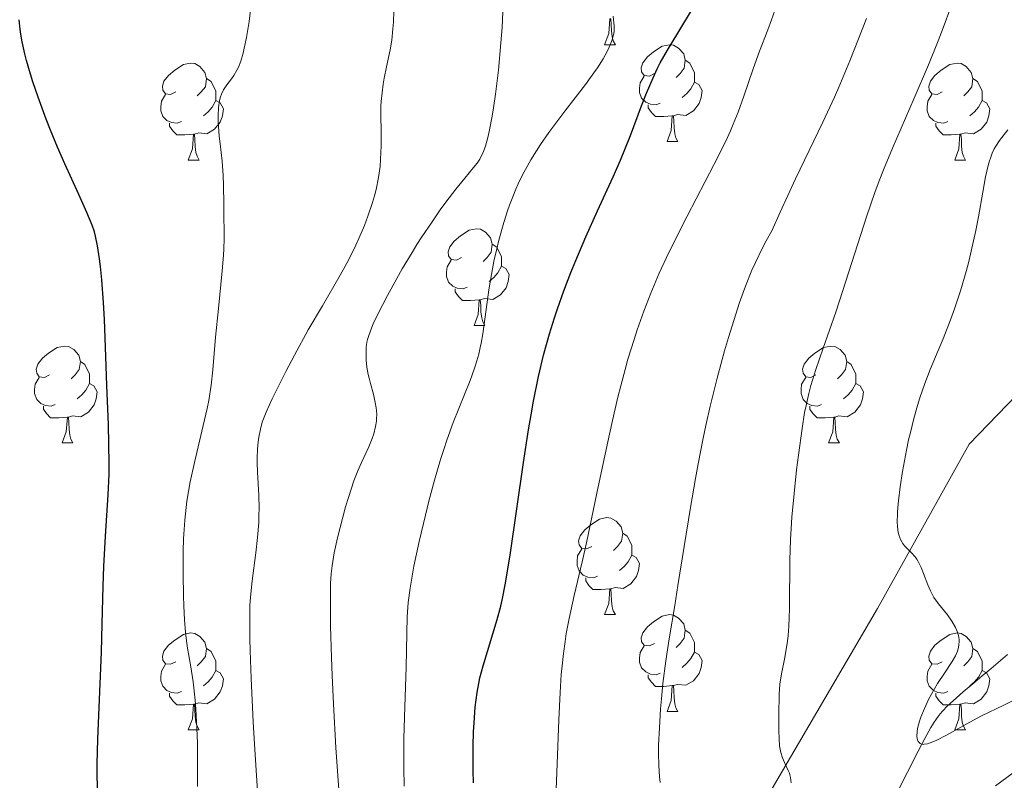
# Model space of a CAD drawing. Units: metres. Extents: x 660592 to 665117, y 4753051 to 4756126.
# Drawn here: x 662168 to 662270, y 4753551 to 4753630 of the extents above; entities that cross this region are included whole.
import ezdxf

# ---------------------------------------------------------------- set-up
doc = ezdxf.new("R2010")
doc.units = ezdxf.units.M
doc.header["$MEASUREMENT"] = 0
doc.linetypes.add('DGN Style 3', pattern=[76.32534, 54.5181, -21.80724])
for name, color, linetype, lineweight in [('Carátula', 7, 'Continuous', 0), ('Elementos auxiliares', 7, 'Continuous', 0), ('Entidades rústicas y varios', 7, 'Continuous', 0), ('Hidrografía', 7, 'Continuous', 0), ('Relieve y altimetría', 7, 'Continuous', 0), ('Viales y ferrocarril', 7, 'Continuous', 0)]:
    doc.layers.add(name, color=color, linetype=linetype, lineweight=lineweight)

msp = doc.modelspace()

# ---------------------------------------------------------------- linework, layer by layer
at = {"layer": 'Carátula', "color": 7, "linetype": 'Continuous', "lineweight": 0}
msp.add_3dface([(660663.13, 4753050.8), (665116.87, 4753156.78), (665046.22, 4756125.96), (660592.48, 4756019.98)], dxfattribs=at)
at = {"layer": 'Elementos auxiliares', "color": 250, "linetype": 'Continuous', "lineweight": 0}
msp.add_3dface([(661537.78, 4753465.48), (664938.53, 4753546.4), (664882.82, 4755859.77), (661483.22, 4755778.81)], dxfattribs=at)
at = {"layer": 'Entidades rústicas y varios', "color": 92, "linetype": 'Continuous', "lineweight": 0, "flags": 128}
for points in [[(662228.87, 4753627.59), (662229.31, 4753628.75), (662229.42, 4753630.28), (662229.53, 4753630.28), (662229.56, 4753629.69), (662229.6, 4753629.01), (662229.67, 4753628.39), (662229.78, 4753627.99), (662230, 4753627.59)], [(662228.87, 4753627.59), (662230, 4753627.59)], [(662234.05, 4753624.62), (662233.52, 4753624.35), (662232.99, 4753624.41), (662232.72, 4753624.78), (662232.67, 4753625.2), (662232.83, 4753625.72), (662233.31, 4753626.32), (662233.94, 4753626.85), (662234.84, 4753627.43), (662235.59, 4753627.59), (662236.01, 4753627.54), (662236.54, 4753627.22), (662237.07, 4753626.64), (662237.23, 4753626), (662237.12, 4753625.15), (662236.7, 4753624.62), (662236.28, 4753624.19)], [(662184.49, 4753622.71), (662183.96, 4753622.45), (662183.43, 4753622.5), (662183.17, 4753622.87), (662183.11, 4753623.3), (662183.27, 4753623.82), (662183.75, 4753624.41), (662184.39, 4753624.94), (662185.29, 4753625.53), (662186.03, 4753625.69), (662186.46, 4753625.63), (662186.99, 4753625.32), (662187.52, 4753624.73), (662187.68, 4753624.09), (662187.57, 4753623.24), (662187.14, 4753622.71), (662186.72, 4753622.29)], [(662237.23, 4753626), (662237.71, 4753625.68), (662238.02, 4753625.04), (662238.18, 4753624.72), (662238.18, 4753624.14), (662238.18, 4753623.72), (662237.81, 4753623.03), (662237.39, 4753622.55), (662236.91, 4753622.13)], [(662263.82, 4753622.71), (662263.29, 4753622.45), (662262.76, 4753622.5), (662262.49, 4753622.87), (662262.44, 4753623.3), (662262.6, 4753623.82), (662263.08, 4753624.41), (662263.71, 4753624.94), (662264.61, 4753625.53), (662265.36, 4753625.69), (662265.78, 4753625.63), (662266.31, 4753625.32), (662266.84, 4753624.73), (662267, 4753624.09), (662266.89, 4753623.24), (662266.47, 4753622.71), (662266.05, 4753622.29)], [(662187.68, 4753624.09), (662188.15, 4753623.78), (662188.47, 4753623.14), (662188.63, 4753622.82), (662188.63, 4753622.24), (662188.63, 4753621.81), (662188.26, 4753621.12), (662187.84, 4753620.64), (662187.36, 4753620.22)], [(662234.63, 4753621.54), (662234.21, 4753621.38), (662233.62, 4753621.44), (662233.15, 4753621.65), (662232.72, 4753622.07), (662232.51, 4753622.66), (662232.51, 4753623.08), (662232.56, 4753623.66), (662232.99, 4753624.35)], [(662238.18, 4753623.72), (662238.64, 4753623.47), (662238.98, 4753622.85), (662238.87, 4753622.13), (662238.66, 4753621.49), (662238.08, 4753620.75), (662237.28, 4753620.27), (662236.43, 4753620.37), (662236, 4753620.24)], [(662267, 4753624.09), (662267.48, 4753623.78), (662267.79, 4753623.14), (662267.95, 4753622.82), (662267.95, 4753622.24), (662267.95, 4753621.81), (662267.58, 4753621.12), (662267.16, 4753620.64), (662266.68, 4753620.22)], [(662185.08, 4753619.63), (662184.65, 4753619.47), (662184.07, 4753619.53), (662183.59, 4753619.74), (662183.17, 4753620.17), (662182.95, 4753620.75), (662182.95, 4753621.17), (662183.01, 4753621.76), (662183.43, 4753622.45)], [(662188.63, 4753621.81), (662189.08, 4753621.56), (662189.43, 4753620.95), (662189.32, 4753620.22), (662189.11, 4753619.58), (662188.52, 4753618.84), (662187.73, 4753618.36), (662186.88, 4753618.47), (662186.45, 4753618.34)], [(662264.4, 4753619.63), (662263.98, 4753619.47), (662263.39, 4753619.53), (662262.92, 4753619.74), (662262.49, 4753620.17), (662262.28, 4753620.75), (662262.28, 4753621.17), (662262.33, 4753621.76), (662262.76, 4753622.45)], [(662267.95, 4753621.81), (662268.41, 4753621.56), (662268.75, 4753620.95), (662268.64, 4753620.22), (662268.43, 4753619.58), (662267.85, 4753618.84), (662267.05, 4753618.36), (662266.2, 4753618.47), (662265.77, 4753618.34)], [(662235.89, 4753620.24), (662235, 4753620.16), (662234.16, 4753620.16), (662233.73, 4753620.59), (662233.41, 4753621.06), (662233.41, 4753621.38)], [(662186.34, 4753618.34), (662185.45, 4753618.25), (662184.6, 4753618.25), (662184.18, 4753618.68), (662183.86, 4753619.16), (662183.86, 4753619.47)], [(662235.35, 4753617.56), (662235.78, 4753618.72), (662235.89, 4753620.24), (662236, 4753620.24), (662236.04, 4753619.66), (662236.07, 4753618.97), (662236.14, 4753618.36), (662236.26, 4753617.96), (662236.47, 4753617.56)], [(662265.66, 4753618.34), (662264.77, 4753618.25), (662263.93, 4753618.25), (662263.5, 4753618.68), (662263.18, 4753619.16), (662263.18, 4753619.47)], [(662185.79, 4753615.65), (662186.23, 4753616.81), (662186.34, 4753618.34), (662186.45, 4753618.34), (662186.48, 4753617.75), (662186.52, 4753617.07), (662186.59, 4753616.45), (662186.7, 4753616.05), (662186.92, 4753615.65)], [(662235.35, 4753617.56), (662236.47, 4753617.56)], [(662265.12, 4753615.65), (662265.55, 4753616.81), (662265.66, 4753618.34), (662265.77, 4753618.34), (662265.81, 4753617.75), (662265.84, 4753617.07), (662265.91, 4753616.45), (662266.03, 4753616.05), (662266.24, 4753615.65)], [(662185.79, 4753615.65), (662186.92, 4753615.65)], [(662265.12, 4753615.65), (662266.24, 4753615.65)], [(662214.07, 4753605.57), (662213.54, 4753605.3), (662213.01, 4753605.36), (662212.74, 4753605.73), (662212.69, 4753606.15), (662212.85, 4753606.67), (662213.33, 4753607.27), (662213.96, 4753607.8), (662214.86, 4753608.38), (662215.61, 4753608.54), (662216.03, 4753608.49), (662216.56, 4753608.17), (662217.09, 4753607.59), (662217.25, 4753606.95), (662217.14, 4753606.1), (662216.72, 4753605.57), (662216.3, 4753605.14)], [(662217.25, 4753606.95), (662217.73, 4753606.63), (662218.04, 4753605.99), (662218.2, 4753605.67), (662218.2, 4753605.09), (662218.2, 4753604.67), (662217.83, 4753603.98), (662217.41, 4753603.5), (662216.93, 4753603.08)], [(662214.65, 4753602.49), (662214.23, 4753602.33), (662213.64, 4753602.39), (662213.17, 4753602.6), (662212.74, 4753603.02), (662212.53, 4753603.61), (662212.53, 4753604.03), (662212.58, 4753604.61), (662213.01, 4753605.3)], [(662218.2, 4753604.67), (662218.66, 4753604.42), (662219, 4753603.8), (662218.89, 4753603.08), (662218.68, 4753602.44), (662218.1, 4753601.7), (662217.3, 4753601.22), (662216.45, 4753601.32), (662216.02, 4753601.19)], [(662215.91, 4753601.19), (662215.02, 4753601.11), (662214.18, 4753601.11), (662213.75, 4753601.54), (662213.43, 4753602.01), (662213.43, 4753602.33)], [(662215.37, 4753598.51), (662215.8, 4753599.67), (662215.91, 4753601.19), (662216.02, 4753601.19), (662216.06, 4753600.61), (662216.09, 4753599.92), (662216.16, 4753599.31), (662216.28, 4753598.91), (662216.49, 4753598.51)], [(662215.37, 4753598.51), (662216.49, 4753598.51)], [(662171.43, 4753593.43), (662170.9, 4753593.16), (662170.37, 4753593.22), (662170.11, 4753593.59), (662170.05, 4753594.01), (662170.21, 4753594.53), (662170.69, 4753595.13), (662171.33, 4753595.66), (662172.23, 4753596.24), (662172.97, 4753596.4), (662173.4, 4753596.35), (662173.93, 4753596.03), (662174.46, 4753595.45), (662174.62, 4753594.81), (662174.51, 4753593.96), (662174.08, 4753593.43), (662173.66, 4753593)], [(662250.76, 4753593.43), (662250.23, 4753593.16), (662249.7, 4753593.22), (662249.43, 4753593.59), (662249.38, 4753594.01), (662249.54, 4753594.53), (662250.02, 4753595.13), (662250.65, 4753595.66), (662251.55, 4753596.24), (662252.3, 4753596.4), (662252.72, 4753596.35), (662253.25, 4753596.03), (662253.78, 4753595.45), (662253.94, 4753594.81), (662253.83, 4753593.96), (662253.41, 4753593.43), (662252.99, 4753593)], [(662174.62, 4753594.81), (662175.09, 4753594.49), (662175.41, 4753593.85), (662175.57, 4753593.53), (662175.57, 4753592.95), (662175.57, 4753592.53), (662175.2, 4753591.84), (662174.78, 4753591.36), (662174.3, 4753590.94)], [(662253.94, 4753594.81), (662254.42, 4753594.49), (662254.73, 4753593.85), (662254.89, 4753593.53), (662254.89, 4753592.95), (662254.89, 4753592.53), (662254.52, 4753591.84), (662254.1, 4753591.36), (662253.62, 4753590.94)], [(662172.02, 4753590.35), (662171.59, 4753590.19), (662171.01, 4753590.25), (662170.53, 4753590.46), (662170.11, 4753590.88), (662169.89, 4753591.47), (662169.89, 4753591.89), (662169.95, 4753592.47), (662170.37, 4753593.16)], [(662251.34, 4753590.35), (662250.92, 4753590.19), (662250.33, 4753590.25), (662249.86, 4753590.46), (662249.43, 4753590.88), (662249.22, 4753591.47), (662249.22, 4753591.89), (662249.27, 4753592.47), (662249.7, 4753593.16)], [(662175.57, 4753592.53), (662176.02, 4753592.28), (662176.37, 4753591.66), (662176.26, 4753590.94), (662176.05, 4753590.3), (662175.46, 4753589.56), (662174.67, 4753589.08), (662173.82, 4753589.18), (662173.39, 4753589.05)], [(662254.89, 4753592.53), (662255.35, 4753592.28), (662255.69, 4753591.66), (662255.58, 4753590.94), (662255.37, 4753590.3), (662254.79, 4753589.56), (662253.99, 4753589.08), (662253.14, 4753589.18), (662252.71, 4753589.05)], [(662173.28, 4753589.05), (662172.39, 4753588.97), (662171.54, 4753588.97), (662171.12, 4753589.4), (662170.8, 4753589.87), (662170.8, 4753590.19)], [(662252.6, 4753589.05), (662251.71, 4753588.97), (662250.87, 4753588.97), (662250.44, 4753589.4), (662250.12, 4753589.87), (662250.12, 4753590.19)], [(662172.73, 4753586.37), (662173.17, 4753587.53), (662173.28, 4753589.05), (662173.39, 4753589.05), (662173.42, 4753588.47), (662173.46, 4753587.78), (662173.53, 4753587.17), (662173.64, 4753586.77), (662173.86, 4753586.37)], [(662252.06, 4753586.37), (662252.49, 4753587.53), (662252.6, 4753589.05), (662252.71, 4753589.05), (662252.75, 4753588.47), (662252.78, 4753587.78), (662252.85, 4753587.17), (662252.97, 4753586.77), (662253.18, 4753586.37)], [(662172.73, 4753586.37), (662173.86, 4753586.37)], [(662252.06, 4753586.37), (662253.18, 4753586.37)], [(662227.57, 4753575.66), (662227.04, 4753575.4), (662226.51, 4753575.45), (662226.25, 4753575.82), (662226.19, 4753576.24), (662226.35, 4753576.76), (662226.83, 4753577.36), (662227.47, 4753577.89), (662228.37, 4753578.48), (662229.11, 4753578.64), (662229.54, 4753578.58), (662230.07, 4753578.26), (662230.6, 4753577.68), (662230.76, 4753577.04), (662230.65, 4753576.19), (662230.22, 4753575.66), (662229.8, 4753575.24)], [(662230.76, 4753577.04), (662231.23, 4753576.72), (662231.55, 4753576.08), (662231.71, 4753575.76), (662231.71, 4753575.18), (662231.71, 4753574.76), (662231.34, 4753574.07), (662230.92, 4753573.59), (662230.44, 4753573.17)], [(662228.16, 4753572.58), (662227.73, 4753572.42), (662227.15, 4753572.48), (662226.67, 4753572.69), (662226.25, 4753573.12), (662226.03, 4753573.7), (662226.03, 4753574.12), (662226.09, 4753574.7), (662226.51, 4753575.4)], [(662231.71, 4753574.76), (662232.16, 4753574.51), (662232.51, 4753573.9), (662232.4, 4753573.17), (662232.19, 4753572.53), (662231.6, 4753571.79), (662230.81, 4753571.31), (662229.96, 4753571.42), (662229.53, 4753571.28)], [(662229.42, 4753571.28), (662228.53, 4753571.2), (662227.68, 4753571.2), (662227.26, 4753571.63), (662226.94, 4753572.1), (662226.94, 4753572.42)], [(662228.87, 4753568.6), (662229.31, 4753569.76), (662229.42, 4753571.28), (662229.53, 4753571.28), (662229.56, 4753570.7), (662229.6, 4753570.02), (662229.67, 4753569.4), (662229.78, 4753569), (662230, 4753568.6)], [(662228.87, 4753568.6), (662230, 4753568.6)], [(662234.05, 4753565.62), (662233.52, 4753565.36), (662232.99, 4753565.42), (662232.72, 4753565.78), (662232.67, 4753566.21), (662232.83, 4753566.73), (662233.31, 4753567.32), (662233.94, 4753567.86), (662234.84, 4753568.44), (662235.59, 4753568.6), (662236.01, 4753568.54), (662236.54, 4753568.23), (662237.07, 4753567.64), (662237.23, 4753567), (662237.12, 4753566.16), (662236.7, 4753565.62), (662236.28, 4753565.2)], [(662184.49, 4753563.72), (662183.96, 4753563.46), (662183.43, 4753563.51), (662183.17, 4753563.88), (662183.11, 4753564.3), (662183.27, 4753564.82), (662183.75, 4753565.42), (662184.39, 4753565.95), (662185.29, 4753566.54), (662186.03, 4753566.7), (662186.46, 4753566.64), (662186.99, 4753566.32), (662187.52, 4753565.74), (662187.68, 4753565.1), (662187.57, 4753564.25), (662187.14, 4753563.72), (662186.72, 4753563.3)], [(662237.23, 4753567), (662237.71, 4753566.69), (662238.02, 4753566.05), (662238.18, 4753565.73), (662238.18, 4753565.15), (662238.18, 4753564.72), (662237.81, 4753564.04), (662237.39, 4753563.56), (662236.91, 4753563.14)], [(662263.82, 4753563.72), (662263.29, 4753563.46), (662262.76, 4753563.51), (662262.49, 4753563.88), (662262.44, 4753564.3), (662262.6, 4753564.82), (662263.08, 4753565.42), (662263.71, 4753565.95), (662264.61, 4753566.54), (662265.36, 4753566.7), (662265.78, 4753566.64), (662266.31, 4753566.32), (662266.84, 4753565.74), (662267, 4753565.1), (662266.89, 4753564.25), (662266.47, 4753563.72), (662266.05, 4753563.3)], [(662187.68, 4753565.1), (662188.15, 4753564.78), (662188.47, 4753564.14), (662188.63, 4753563.82), (662188.63, 4753563.24), (662188.63, 4753562.82), (662188.26, 4753562.13), (662187.84, 4753561.65), (662187.36, 4753561.23)], [(662234.63, 4753562.54), (662234.21, 4753562.38), (662233.62, 4753562.44), (662233.15, 4753562.66), (662232.72, 4753563.08), (662232.51, 4753563.66), (662232.51, 4753564.08), (662232.56, 4753564.67), (662232.99, 4753565.36)], [(662238.18, 4753564.72), (662238.64, 4753564.48), (662238.98, 4753563.86), (662238.87, 4753563.14), (662238.66, 4753562.5), (662238.08, 4753561.76), (662237.28, 4753561.28), (662236.43, 4753561.38), (662236, 4753561.25)], [(662267, 4753565.1), (662267.48, 4753564.78), (662267.79, 4753564.14), (662267.95, 4753563.82), (662267.95, 4753563.24), (662267.95, 4753562.82), (662267.58, 4753562.13), (662267.16, 4753561.65), (662266.68, 4753561.23)], [(662185.08, 4753560.64), (662184.65, 4753560.48), (662184.07, 4753560.54), (662183.59, 4753560.75), (662183.17, 4753561.18), (662182.95, 4753561.76), (662182.95, 4753562.18), (662183.01, 4753562.76), (662183.43, 4753563.46)], [(662264.4, 4753560.64), (662263.98, 4753560.48), (662263.39, 4753560.54), (662262.92, 4753560.75), (662262.49, 4753561.18), (662262.28, 4753561.76), (662262.28, 4753562.18), (662262.33, 4753562.76), (662262.76, 4753563.46)], [(662188.63, 4753562.82), (662189.08, 4753562.57), (662189.43, 4753561.96), (662189.32, 4753561.23), (662189.11, 4753560.59), (662188.52, 4753559.85), (662187.73, 4753559.37), (662186.88, 4753559.48), (662186.45, 4753559.34)], [(662235.89, 4753561.25), (662235, 4753561.16), (662234.16, 4753561.16), (662233.73, 4753561.6), (662233.41, 4753562.07), (662233.41, 4753562.38)], [(662267.95, 4753562.82), (662268.41, 4753562.57), (662268.75, 4753561.96), (662268.64, 4753561.23), (662268.43, 4753560.59), (662267.85, 4753559.85), (662267.05, 4753559.37), (662266.2, 4753559.48), (662265.77, 4753559.34)], [(662186.34, 4753559.34), (662185.45, 4753559.26), (662184.6, 4753559.26), (662184.18, 4753559.69), (662183.86, 4753560.16), (662183.86, 4753560.48)], [(662235.35, 4753558.56), (662235.78, 4753559.72), (662235.89, 4753561.25), (662236, 4753561.25), (662236.04, 4753560.66), (662236.07, 4753559.98), (662236.14, 4753559.36), (662236.26, 4753558.96), (662236.47, 4753558.56)], [(662265.66, 4753559.34), (662264.77, 4753559.26), (662263.93, 4753559.26), (662263.5, 4753559.69), (662263.18, 4753560.16), (662263.18, 4753560.48)], [(662185.79, 4753556.66), (662186.23, 4753557.82), (662186.34, 4753559.34), (662186.45, 4753559.34), (662186.48, 4753558.76), (662186.52, 4753558.08), (662186.59, 4753557.46), (662186.7, 4753557.06), (662186.92, 4753556.66)], [(662265.12, 4753556.66), (662265.55, 4753557.82), (662265.66, 4753559.34), (662265.77, 4753559.34), (662265.81, 4753558.76), (662265.84, 4753558.08), (662265.91, 4753557.46), (662266.03, 4753557.06), (662266.24, 4753556.66)], [(662235.35, 4753558.56), (662236.47, 4753558.56)], [(662185.79, 4753556.66), (662186.92, 4753556.66)], [(662265.12, 4753556.66), (662266.24, 4753556.66)]]:
    msp.add_lwpolyline(points, dxfattribs=at)
at = {"layer": 'Hidrografía', "color": 142, "linetype": 'DGN Style 3', "lineweight": 13}
for points in [[(662270.58, 4753564.47, 928.17), (662269.61, 4753563.65, 928.32)], [(662269.61, 4753563.65, 928.32), (662269.13, 4753563.24, 928.42), (662268.65, 4753562.83, 928.56), (662268.01, 4753562.29, 928.74), (662267.69, 4753562.02, 928.81), (662267.2, 4753561.6, 928.89), (662266.01, 4753560.59, 929.02), (662264.95, 4753559.66, 929.17), (662264.39, 4753559.14, 929.25), (662263.86, 4753558.6, 929.34), (662263.62, 4753558.32, 929.38), (662263.4, 4753558.04, 929.42), (662263, 4753557.48, 929.51), (662262.65, 4753556.91, 929.61), (662262.44, 4753556.54, 929.68), (662262.04, 4753555.78, 929.86), (662261.35, 4753554.45, 930.03), (662260.24, 4753552.29, 930.36), (662259.4, 4753550.66, 930.67)]]:
    msp.add_polyline3d(points, dxfattribs=at)
at = {"layer": 'Relieve y altimetría', "color": 36, "linetype": 'Continuous', "lineweight": 0, "flags": 128}
for points, elevation in [([(662189.23, 4753622.46), (662189.45, 4753622.92), (662189.77, 4753623.42), (662190.25, 4753624.07), (662190.5, 4753624.42), (662190.82, 4753624.94), (662190.98, 4753625.26), (662191.22, 4753625.88), (662191.46, 4753626.71), (662191.59, 4753627.22), (662191.82, 4753628.32), (662191.93, 4753628.95), (662192.09, 4753629.99), (662192.31, 4753631.76)], 970), ([(662192.97, 4753550.34), (662192.65, 4753555.19), (662192.52, 4753557.51), (662192.3, 4753561.99), (662192.19, 4753564.88), (662192.16, 4753566.08), (662192.15, 4753568.02), (662192.18, 4753569.54), (662192.24, 4753570.41), (662192.41, 4753572.1), (662192.78, 4753575.01), (662192.95, 4753576.58), (662193.08, 4753578.13), (662193.11, 4753578.88), (662193.13, 4753579.6), (662193.1, 4753580.95), (662192.97, 4753583.34), (662192.92, 4753584.36), (662192.92, 4753584.84), (662192.95, 4753585.72), (662193.03, 4753586.49), (662193.1, 4753586.96), (662193.26, 4753587.79), (662193.45, 4753588.51), (662193.57, 4753588.88), (662193.84, 4753589.54), (662194.48, 4753590.93), (662195.89, 4753593.75), (662196.78, 4753595.44), (662198.21, 4753598.06), (662199.67, 4753600.57), (662201.52, 4753603.75), (662202.37, 4753605.3), (662203.13, 4753606.84), (662203.45, 4753607.52), (662204.02, 4753608.86), (662204.39, 4753609.84), (662204.87, 4753611.26), (662205.06, 4753611.94), (662205.23, 4753612.59), (662205.48, 4753613.84), (662205.64, 4753615), (662205.7, 4753615.73), (662205.76, 4753617.12), (662205.75, 4753618.55), (662205.72, 4753620.36), (662205.74, 4753621.25), (662205.76, 4753621.7), (662205.85, 4753622.6), (662205.97, 4753623.51), (662206.07, 4753624.11), (662206.3, 4753625.29), (662206.68, 4753627.07), (662206.85, 4753628.07), (662206.98, 4753629.24), (662207.03, 4753629.91), (662207.11, 4753632.29)], 965), ([(662204.93, 4753598.7), (662205.44, 4753599.78), (662206.41, 4753601.64), (662206.99, 4753602.7), (662207.94, 4753604.38), (662208.95, 4753606.08), (662209.46, 4753606.9), (662209.97, 4753607.69), (662210.95, 4753609.16), (662211.88, 4753610.49), (662212.46, 4753611.28), (662213.5, 4753612.63), (662214.43, 4753613.78), (662215.33, 4753614.88), (662215.69, 4753615.34), (662215.96, 4753615.75), (662216.09, 4753615.97), (662216.27, 4753616.35), (662216.54, 4753617.09), (662216.82, 4753618.12), (662216.96, 4753618.78), (662217.24, 4753620.21), (662217.38, 4753621.06), (662217.59, 4753622.48), (662217.9, 4753624.95), (662218.16, 4753627.8), (662218.27, 4753629.36), (662218.36, 4753631.01)], 960), ([(662243.31, 4753622.27), (662244.25, 4753625.08), (662244.92, 4753626.92), (662245.78, 4753629.14), (662246.17, 4753630.16), (662246.69, 4753631.62)], 945), ([(662247, 4753555.02), (662246.94, 4753555.78), (662246.92, 4753556.6), (662246.93, 4753558.23), (662246.95, 4753560.38), (662247.02, 4753561.41), (662247.19, 4753562.48), (662247.49, 4753563.99), (662247.64, 4753564.77), (662247.8, 4753565.85), (662247.87, 4753566.43), (662247.94, 4753567.41), (662248.01, 4753569.19), (662248.02, 4753570.66), (662248.04, 4753572.96), (662248.06, 4753574.25), (662248.14, 4753576.37), (662248.2, 4753577.51), (662248.28, 4753578.69), (662248.5, 4753581.13), (662248.76, 4753583.57), (662248.95, 4753585.12), (662249.33, 4753587.88), (662249.59, 4753589.52), (662249.73, 4753590.23), (662250.01, 4753591.5), (662250.22, 4753592.3), (662250.74, 4753593.96), (662251.51, 4753596.19), (662252.81, 4753599.92), (662253.55, 4753602.14), (662255.99, 4753609.77), (662256.86, 4753612.3), (662257.3, 4753613.5), (662257.74, 4753614.64), (662258.67, 4753616.87), (662260.94, 4753622.04), (662262.4, 4753625.51), (662263.4, 4753627.98), (662263.92, 4753629.33), (662264.72, 4753631.49)], 935), ([(662227.77, 4753624.68), (662228.14, 4753625.21), (662228.73, 4753626.13), (662229.16, 4753626.9), (662229.37, 4753627.34), (662229.66, 4753628.08), (662229.78, 4753628.51), (662229.83, 4753628.71), (662229.87, 4753629.03), (662229.87, 4753629.54), (662229.85, 4753629.84), (662229.77, 4753630.53)], 955), ([(662234.63, 4753551.23), (662234.57, 4753551.81), (662234.49, 4753552.99), (662234.46, 4753554.22), (662234.47, 4753555.07), (662234.55, 4753556.89), (662234.68, 4753558.86), (662234.77, 4753559.89), (662234.92, 4753561.46), (662235.21, 4753563.8), (662235.56, 4753566.1), (662236.14, 4753569.53), (662236.48, 4753571.62), (662237.76, 4753579.68), (662238.28, 4753582.69), (662238.56, 4753584.2), (662239.09, 4753586.87), (662239.37, 4753588.19), (662239.81, 4753590.16), (662240.52, 4753593.06), (662241.29, 4753595.9), (662241.7, 4753597.29), (662242.45, 4753599.71), (662242.85, 4753600.89), (662243.48, 4753602.61), (662244.14, 4753604.26), (662244.49, 4753605.05), (662245.21, 4753606.57), (662245.59, 4753607.3), (662246.18, 4753608.33), (662247.04, 4753610.25), (662248.65, 4753613.72), (662251.47, 4753619.56), (662252.68, 4753622.17), (662253.23, 4753623.44), (662254.26, 4753625.91), (662255.98, 4753630.31)], 940), ([(662208.14, 4753550.84), (662208.1, 4753552.72), (662208.11, 4753555.78), (662208.19, 4753559.04), (662208.33, 4753563.17), (662208.39, 4753564.9), (662208.46, 4753568.4), (662208.51, 4753569.35), (662208.55, 4753569.84), (662208.75, 4753571.33), (662208.88, 4753572.18), (662209.15, 4753573.62), (662209.7, 4753576.18), (662210.33, 4753578.88), (662210.69, 4753580.33), (662211.28, 4753582.53), (662211.91, 4753584.67), (662212.23, 4753585.7), (662212.56, 4753586.67), (662213.22, 4753588.48), (662214.97, 4753592.84), (662215.39, 4753593.99), (662215.57, 4753594.53), (662215.86, 4753595.56), (662216.02, 4753596.24), (662216.12, 4753596.7), (662216.28, 4753597.65), (662216.52, 4753599.43), (662216.89, 4753602.22), (662217.16, 4753603.82), (662217.47, 4753605.35), (662217.65, 4753606.15), (662217.94, 4753607.37), (662218.46, 4753609.2), (662218.84, 4753610.4), (662219.05, 4753610.98), (662219.37, 4753611.83), (662219.7, 4753612.65), (662219.94, 4753613.18), (662220.43, 4753614.2), (662220.69, 4753614.69), (662221.24, 4753615.66), (662221.83, 4753616.62), (662222.24, 4753617.25), (662223.12, 4753618.52), (662224.76, 4753620.71), (662226.89, 4753623.48), (662227.77, 4753624.68)], 955), ([(662186.76, 4753550.8), (662186.76, 4753553.73), (662186.74, 4753555.28), (662186.68, 4753556.83), (662186.57, 4753558.82), (662186.5, 4753559.76), (662186.29, 4753561.65), (662186.05, 4753563.21), (662185.71, 4753565.11), (662185.57, 4753566.17), (662185.5, 4753566.76), (662185.4, 4753568.05), (662185.32, 4753569.5), (662185.29, 4753570.54), (662185.25, 4753572.77), (662185.27, 4753575.18), (662185.31, 4753576.44), (662185.44, 4753578.37), (662185.57, 4753579.69), (662185.66, 4753580.35), (662185.81, 4753581.34), (662185.99, 4753582.35), (662186.42, 4753584.34), (662187.35, 4753588.17), (662187.75, 4753589.93), (662187.91, 4753590.76), (662188.15, 4753592.35), (662188.33, 4753593.92), (662188.62, 4753597.32), (662188.91, 4753600.28), (662189.29, 4753604.19), (662189.43, 4753605.79), (662189.47, 4753606.45), (662189.51, 4753607.51), (662189.52, 4753608.34), (662189.47, 4753609.78), (662189.46, 4753611.07), (662189.45, 4753613.05), (662189.4, 4753614.06), (662189.29, 4753615.52), (662189.08, 4753617.32), (662188.99, 4753618.14), (662188.91, 4753619.15), (662188.89, 4753619.62), (662188.89, 4753620.26), (662188.93, 4753621.1), (662189.03, 4753621.81), (662189.14, 4753622.21), (662189.23, 4753622.46)], 970), ([(662223.8, 4753548.73), (662223.95, 4753552.24), (662224.13, 4753557.71), (662224.27, 4753560.54), (662224.4, 4753562.39), (662224.48, 4753563.29), (662224.62, 4753564.59), (662224.79, 4753565.83), (662224.92, 4753566.64), (662225.22, 4753568.21), (662225.74, 4753570.59), (662226.55, 4753574.05), (662227, 4753576.03), (662228.09, 4753581.17), (662229.14, 4753586.18), (662229.69, 4753588.69), (662230.26, 4753591.12), (662230.55, 4753592.28), (662231, 4753593.96), (662231.3, 4753595.04), (662231.93, 4753597.09), (662232.25, 4753598.09), (662232.94, 4753600.01), (662233.67, 4753601.88), (662234.18, 4753603.11), (662234.54, 4753603.93), (662235.3, 4753605.58), (662235.99, 4753606.99), (662237.42, 4753609.83), (662240.24, 4753615.23), (662241.42, 4753617.61), (662241.91, 4753618.69), (662242.2, 4753619.36), (662242.7, 4753620.6), (662243.31, 4753622.27)], 945), ([(662259.29, 4753580.37), (662259.47, 4753581.83), (662259.72, 4753583.43), (662260.12, 4753585.62), (662260.35, 4753586.68), (662260.53, 4753587.45), (662260.89, 4753588.9), (662261.26, 4753590.23), (662261.52, 4753591.05), (662262.02, 4753592.52), (662262.58, 4753593.96), (662263.41, 4753595.93), (662263.91, 4753597.14), (662264.68, 4753599.11), (662265.09, 4753600.25), (662265.72, 4753602.1), (662266.31, 4753604.1), (662266.59, 4753605.14), (662266.84, 4753606.21), (662267.3, 4753608.36), (662267.57, 4753609.76), (662268.02, 4753612.32), (662268.32, 4753613.9), (662268.58, 4753615.09), (662268.71, 4753615.57), (662268.81, 4753615.85), (662269, 4753616.36), (662269.22, 4753616.8), (662269.38, 4753617.08), (662269.77, 4753617.66), (662270.61, 4753618.77)], 930), ([(662201.38, 4753550.5), (662201.08, 4753554.81), (662200.83, 4753559.36), (662200.7, 4753562.3), (662200.63, 4753564.15), (662200.53, 4753567.41), (662200.51, 4753568.9), (662200.51, 4753571.21), (662200.53, 4753571.81), (662200.59, 4753572.82), (662200.67, 4753573.64), (662200.74, 4753574.11), (662200.9, 4753574.99), (662201.25, 4753576.55), (662201.51, 4753577.62), (662202.08, 4753579.74), (662202.37, 4753580.71), (662202.94, 4753582.43), (662203.34, 4753583.49), (662203.71, 4753584.35), (662204.21, 4753585.38), (662204.47, 4753585.95), (662204.82, 4753586.82), (662204.99, 4753587.31), (662205.18, 4753588.08), (662205.27, 4753588.62), (662205.29, 4753588.89), (662205.3, 4753589.31), (662205.28, 4753589.73), (662205.25, 4753590.01), (662205.15, 4753590.57), (662204.95, 4753591.42), (662204.64, 4753592.52), (662204.5, 4753593.06), (662204.41, 4753593.45), (662204.29, 4753594.21), (662204.21, 4753594.93), (662204.19, 4753595.39), (662204.22, 4753596.25), (662204.29, 4753596.79), (662204.35, 4753597.07), (662204.47, 4753597.5), (662204.74, 4753598.26), (662204.93, 4753598.7)], 960), ([(662271.8, 4753560.02), (662270.21, 4753559.24), (662267.91, 4753558.11), (662266.69, 4753557.47), (662264.27, 4753556.12), (662263.2, 4753555.57), (662262.58, 4753555.32), (662262.31, 4753555.23), (662261.96, 4753555.18), (662261.86, 4753555.17), (662261.68, 4753555.2), (662261.53, 4753555.26), (662261.33, 4753555.48), (662261.26, 4753555.63), (662261.23, 4753555.75), (662261.2, 4753556.01), (662261.23, 4753556.47), (662261.28, 4753556.81), (662261.48, 4753557.56), (662261.62, 4753558), (662261.98, 4753558.89), (662262.4, 4753559.8), (662262.71, 4753560.38), (662263.35, 4753561.48), (662264.05, 4753562.54), (662264.87, 4753563.76), (662265.19, 4753564.32), (662265.4, 4753564.82), (662265.48, 4753565.07), (662265.56, 4753565.45), (662265.58, 4753565.84), (662265.58, 4753566.04), (662265.52, 4753566.43), (662265.46, 4753566.64), (662265.35, 4753566.95), (662265.2, 4753567.27), (662264.82, 4753567.92), (662264.36, 4753568.56), (662263.46, 4753569.7), (662262.97, 4753570.38), (662262.74, 4753570.78), (662262.6, 4753571.06), (662262.34, 4753571.68), (662261.9, 4753572.87), (662261.64, 4753573.49), (662261.35, 4753574.08), (662261.19, 4753574.34), (662261.02, 4753574.58), (662260.65, 4753574.99), (662260.41, 4753575.23), (662260.09, 4753575.55), (662259.94, 4753575.72), (662259.73, 4753575.99), (662259.64, 4753576.14), (662259.49, 4753576.43), (662259.43, 4753576.59), (662259.35, 4753576.85), (662259.25, 4753577.29), (662259.2, 4753577.81), (662259.18, 4753578.1), (662259.19, 4753579.12), (662259.23, 4753579.71), (662259.29, 4753580.37)], 930), ([(662248.2, 4753551.19), (662248.13, 4753551.74), (662248.07, 4753552.01), (662248.02, 4753552.18), (662247.89, 4753552.48), (662247.5, 4753553.28), (662247.29, 4753553.77), (662247.12, 4753554.34), (662247.05, 4753554.67), (662247, 4753555.02)], 935), ([(662271.17, 4753552.23), (662269.35, 4753550.87)], 935)]:
    msp.add_lwpolyline(points, dxfattribs=dict(at, elevation=elevation))
at = {"layer": 'Relieve y altimetría', "color": 36, "linetype": 'Continuous', "lineweight": 30, "flags": 128}
for points, elevation in [([(662215.32, 4753551.2), (662215.29, 4753552.44), (662215.28, 4753553.33), (662215.29, 4753554.98), (662215.33, 4753556.48), (662215.38, 4753557.4), (662215.5, 4753559.02), (662215.69, 4753560.54), (662215.85, 4753561.46), (662215.98, 4753562.05), (662216.3, 4753563.29), (662217.78, 4753568.1), (662218.15, 4753569.49), (662218.33, 4753570.27), (662218.6, 4753571.69), (662219.1, 4753574.75), (662220.5, 4753584.35), (662221.02, 4753587.72), (662221.28, 4753589.27), (662221.54, 4753590.71), (662222.05, 4753593.26), (662222.57, 4753595.46), (662222.93, 4753596.8), (662223.18, 4753597.66), (662223.7, 4753599.32), (662224.02, 4753600.26), (662224.68, 4753602.13), (662225.4, 4753604), (662225.9, 4753605.24), (662226.94, 4753607.7), (662228.16, 4753610.4), (662229.76, 4753613.92), (662230.52, 4753615.65), (662231.55, 4753618.19), (662232.72, 4753621.26), (662233.23, 4753622.56), (662233.9, 4753624.16), (662234.34, 4753625.09), (662234.65, 4753625.7), (662235.39, 4753627.02), (662236.45, 4753628.78), (662237.98, 4753631.32)], 950), ([(662176.42, 4753549.98), (662176.37, 4753551.88), (662176.37, 4753553.14), (662176.42, 4753555.7), (662176.82, 4753564.71), (662176.89, 4753567.64), (662176.97, 4753571.56), (662177.04, 4753573.57), (662177.24, 4753576.72), (662177.51, 4753581.01), (662177.59, 4753583.14), (662177.6, 4753584.19), (662177.58, 4753586.25), (662177.52, 4753588.29), (662177.36, 4753592.32), (662177.25, 4753595.32), (662177.12, 4753599.15), (662177.03, 4753600.9), (662176.84, 4753603.26), (662176.7, 4753604.62), (662176.59, 4753605.42), (662176.4, 4753606.77), (662176.2, 4753607.78), (662176.08, 4753608.23), (662175.85, 4753608.92), (662175.3, 4753610.22), (662174.45, 4753612.1), (662173, 4753615.26), (662172.24, 4753616.99), (662171.52, 4753618.74), (662171.07, 4753619.9), (662170.24, 4753622.16), (662169.7, 4753623.76), (662169.46, 4753624.53), (662169.05, 4753625.96), (662168.87, 4753626.63), (662168.59, 4753627.9), (662168.45, 4753628.69), (662168.38, 4753629.2), (662168.28, 4753630.17)], 975)]:
    msp.add_lwpolyline(points, dxfattribs=dict(at, elevation=elevation))
at = {"layer": 'Viales y ferrocarril', "color": 250, "linetype": 'DGN Style 3', "lineweight": 0}
msp.add_polyline3d([(662236.13, 4753482.1, 947.08), (662237.63, 4753505.74, 942.88), (662238.13, 4753525.24, 941.13), (662245.13, 4753548.74, 936.2), (662257.13, 4753569.24, 931.94), (662266.63, 4753586.24, 928.64), (662279.63, 4753599.74, 925), (662293.13, 4753619.74, 922.04), (662305.63, 4753635.24, 920), (662315.13, 4753650.74, 916.4), (662319.96, 4753666.63, 914.47)], dxfattribs=at)

# ---------------------------------------------------------------- meshes
at = {"layer": 'Viales y ferrocarril', "color": 7, "linetype": 'Continuous', "lineweight": 0}
mesh = msp.add_polyface(dxfattribs=at)
corners = [(662084.5, 4753478.49, 1028.45), (662086.57, 4753479.95, 1028.41), (662084.32, 4753478.87, 1028.41), (662087.21, 4753478.55, 1028.57), (662083.4, 4753486.24, 1028), (662081.22, 4753485.02, 1027.49), (662082.02, 4753488.45, 1027.61), (662079.98, 4753487.01, 1027.18), (662078.9, 4753492.35, 1026.42), (662077, 4753490.71, 1026.54), (662076.1, 4753495.36, 1025.67), (662074.28, 4753493.63, 1026.01), (662070.84, 4753497.18, 1025.35), (662072.6, 4753498.96, 1025.25), (662068.94, 4753498.99, 1025), (662067.32, 4753504, 1025.08), (662065.68, 4753502.1, 1024.44), (662064.01, 4753506.58, 1025.08), (662062.61, 4753504.5, 1024.03), (662057.31, 4753510.4, 1024.02), (662056.19, 4753508.16, 1023.35), (662043.84, 4753516.25, 1022), (662326.1, 4753665.54, 913.91), (662326.26, 4753668.03, 913.91), (662323.16, 4753668.27, 913.91), (662322.7, 4753665.79, 913.91), (662321.1, 4753668.9, 913.91), (662319.96, 4753666.63, 913.91), (662318.73, 4753670.63, 913.97), (662316.91, 4753668.88, 913.97), (662317.55, 4753672.36, 914.61), (662315.31, 4753671.22, 914.61), (662314.4, 4753673.78, 915.08), (662316.82, 4753674.42, 915.08), (662313.45, 4753679.13, 915.08), (662315.95, 4753679.35, 915.08), (662313.48, 4753688.97, 915.08), (662315.98, 4753688.83, 915.08), (662314.04, 4753694.05, 915.08), (662316.52, 4753693.69, 915.08), (662324.02, 4753748.26, 917.4), (662119.64, 4753716.82, 926.51), (662107.35, 4753713.98, 925.19), (662108.29, 4753711.66, 928.86), (662102.92, 4753712.38, 925.91), (662103.64, 4753709.99, 929.49), (662098.26, 4753711.23, 926.7), (662098.7, 4753708.77, 929.89), (662095.85, 4753708.44, 930), (662088.39, 4753710.07, 928.3), (662088.49, 4753707.57, 930.13), (662078.62, 4753707.92, 930.3), (662078.84, 4753710.42, 929.56), (662074.05, 4753711.1, 929.95), (662073.55, 4753708.63, 930.38), (662069.97, 4753712.15, 930.46), (662069.21, 4753709.77, 930.46), (662063.18, 4753714.72, 931.76), (662062.2, 4753712.42, 931.76)]
mesh.append_faces([[corners[k] for k in face] for face in [(1, 0, 3)]], dxfattribs={"vtx0": -1, "color": 7})
mesh.append_faces([[corners[k] for k in face] for face in [(0, 1, 2), (2, 4, 5), (5, 6, 7), (7, 8, 9), (9, 10, 11), (11, 10, 12), (12, 13, 14), (14, 15, 16), (16, 17, 18), (18, 19, 20), (22, 24, 25), (25, 26, 27), (27, 28, 29), (29, 30, 31), (31, 30, 32), (32, 33, 34), (34, 35, 36), (36, 37, 38), (38, 39, 40), (41, 42, 43), (45, 46, 47), (44, 43, 42), (47, 46, 48), (49, 48, 46), (48, 49, 50), (50, 49, 51), (51, 53, 54), (54, 55, 56), (56, 57, 58)]], dxfattribs={"vtx0": -1, "vtx1": -1, "color": 7})
mesh.append_faces([[corners[k] for k in face] for face in [(2, 1, 4), (5, 4, 6), (7, 6, 8), (9, 8, 10), (12, 10, 13), (14, 13, 15), (16, 15, 17), (18, 17, 19), (20, 19, 21), (22, 23, 24), (25, 24, 26), (27, 26, 28), (29, 28, 30), (32, 30, 33), (34, 33, 35), (36, 35, 37), (38, 37, 39), (44, 45, 43), (45, 44, 46), (51, 49, 52), (51, 52, 53), (54, 53, 55), (56, 55, 57)]], dxfattribs={"vtx0": -1, "vtx2": -1, "color": 7})

doc.saveas('drawing.dxf')
